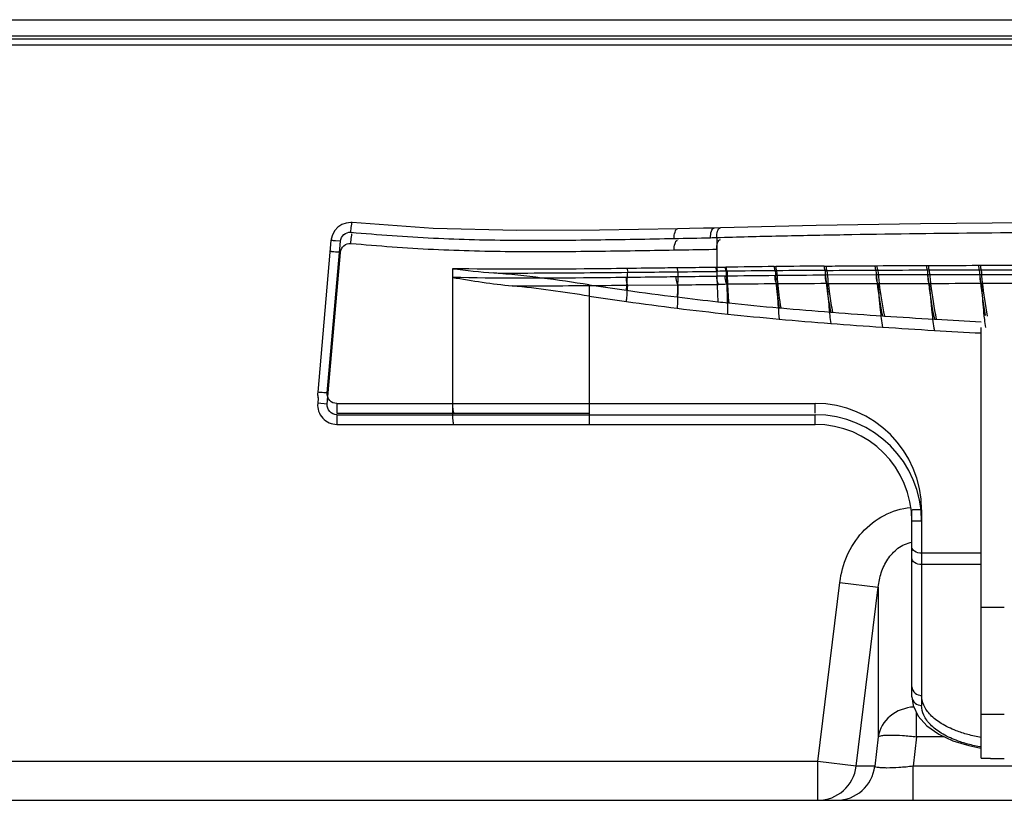
# Model space of a CAD drawing. Units: millimetres. Extents: x 0 to 3500, y 0 to 2000.
# Drawn here: x 824 to 874, y 378 to 418 of the extents above; entities that cross this region are included whole.
import ezdxf

# ---------------------------------------------------------------- set-up
doc = ezdxf.new("R2010")
doc.units = ezdxf.units.MM
doc.header["$LTSCALE"] = 192.5
doc.layers.add('00_COMPONENTS_22_5', color=7, linetype='CONTINUOUS')
doc.layers.add('7_ALL_FEATURES', color=7, linetype='CONTINUOUS')

msp = doc.modelspace()

# ---------------------------------------------------------------- linework, layer by layer
at = {"layer": '00_COMPONENTS_22_5', "color": 7, "linetype": 'Continuous'}
msp.add_line((274.702, 418.242), (1504.702, 418.242), dxfattribs=at)
at = {"layer": '7_ALL_FEATURES', "color": 7, "linetype": 'Continuous'}
for p, q in [((272.381, 417.402), (1507.023, 417.402)), ((272.417, 417.404), (1506.986, 417.404)), ((1508.702, 416.93), (270.702, 416.93)), ((1508.438, 417.228), (270.965, 417.228)), ((859.815, 407.495), (859.496, 407.485)), ((839.711, 406.842), (839.026, 399.012)), ((839.518, 398.97), (840.197, 406.801)), ((839.719, 406.907), (839.711, 406.842)), ((840.197, 406.801), (839.948, 406.823)), ((859.626, 406.997), (859.626, 404.99)), ((839.518, 398.394), (840.197, 406.224)), ((845.984, 405.386), (845.984, 397.85)), ((859.579, 405.455), (859.626, 405.456)), ((859.627, 405.248), (859.674, 405.249)), ((860.064, 405.464), (860.108, 405.465)), ((860.112, 405.255), (860.156, 405.256)), ((862.595, 405.498), (862.671, 405.498)), ((862.643, 405.281), (862.719, 405.282)), ((865.172, 405.521), (865.267, 405.522)), ((865.219, 405.299), (865.313, 405.3)), ((867.794, 405.539), (867.895, 405.54)), ((867.838, 405.313), (867.939, 405.313)), ((870.453, 405.553), (870.553, 405.554)), ((873.144, 405.563), (873.237, 405.564)), ((873.273, 405.331), (875.894, 405.337)), ((860.062, 404.996), (859.626, 404.994)), ((867.866, 405.064), (865.232, 405.049)), ((870.529, 405.069), (867.866, 405.064)), ((873.218, 405.074), (870.529, 405.069)), ((875.931, 405.076), (873.218, 405.074)), ((853.038, 404.555), (853.038, 397.35)), ((855.028, 404.534), (857.617, 404.557)), ((860.2, 403.624), (860.247, 403.619)), ((862.85, 403.365), (862.929, 403.358)), ((865.511, 403.143), (865.608, 403.136)), ((868.182, 402.95), (868.284, 402.944)), ((870.861, 402.782), (870.961, 402.776)), ((873.421, 402.952), (873.423, 402.934)), ((873.272, 380.125), (873.272, 402.35)), ((839.026, 399.012), (839.022, 398.924)), ((839.022, 398.924), (839.022, 398.923)), ((839.028, 399.011), (839.026, 399.012)), ((839.05, 398.707), (839.026, 398.437)), ((839.518, 398.394), (839.026, 398.437)), ((853.038, 398.431), (864.702, 398.431)), ((864.702, 397.929), (864.702, 398.431)), ((840.012, 397.85), (864.702, 397.85)), ((864.702, 397.35), (864.702, 397.85)), ((840.022, 397.35), (864.702, 397.35)), ((869.702, 383.287), (869.702, 392.929)), ((870.202, 392.931), (870.202, 382.841)), ((870.202, 392.35), (869.702, 392.35)), ((873.272, 390.701), (870.202, 390.701)), ((873.272, 390.119), (870.202, 390.119)), ((864.847, 379.942), (865.983, 389.193)), ((865.983, 389.193), (867.964, 388.95)), ((866.828, 379.699), (867.964, 388.95)), ((867.964, 388.95), (867.964, 381.224)), ((873.272, 387.911), (874.472, 387.911)), ((869.945, 381.224), (869.945, 382.452)), ((874.472, 382.365), (873.272, 382.365)), ((867.964, 381.224), (867.788, 379.699)), ((869.945, 381.224), (869.769, 379.698)), ((871.363, 381.224), (869.945, 381.224)), ((864.847, 379.942), (807.683, 379.942)), ((866.828, 379.699), (864.847, 379.942)), ((864.847, 377.942), (864.847, 379.942)), ((873.938, 380.106), (873.927, 380.107)), ((873.938, 380.102), (873.927, 380.102)), ((867.788, 379.699), (866.828, 379.699)), ((909.634, 379.698), (869.769, 379.698)), ((869.769, 377.942), (869.769, 379.698)), ((808.261, 377.942), (971.143, 377.942))]:
    msp.add_line(p, q, dxfattribs=at)
for points in [[(840.798, 407.765), (840.728, 407.768), (840.491, 407.743), (840.266, 407.662), (840.066, 407.53), (839.902, 407.353), (839.784, 407.142), (839.719, 406.907)], [(857.604, 407.445), (853.576, 407.378), (849.312, 407.357), (844.984, 407.47), (840.798, 407.765)], [(886.944, 407.814), (881.385, 407.795), (875.705, 407.758), (870.137, 407.701), (864.765, 407.616), (859.815, 407.495)], [(859.496, 407.485), (858.95, 407.471), (858.224, 407.457), (857.604, 407.445)], [(869.702, 383.287), (869.767, 382.829), (870.026, 382.281), (870.473, 381.782), (871.084, 381.354), (871.819, 381.012), (872.634, 380.763), (873.26, 380.638)]]:
    msp.add_lwpolyline(points, dxfattribs=at)
for centre, radius, start, end in [((857.658, 462.186), 55.224, 271.7117, 272.042), ((860.759, 299.502), 105.754, 90.35034, 90.58843), ((868.116, -103.164), 508.691, 90.62192, 90.90306), ((867.075, -152.464), 557.762, 90.45534, 90.71078), ((871.949, -457.447), 862.995, 90.449956, 90.61603), ((871.69, -699.919), 1105.237, 90.335489, 90.465089), ((865.649, 74.398), 330.645, 90.52147, 90.96824), ((869.47, -325.551), 730.612, 90.332324, 90.535623), ((869.566, -660.227), 1064.852, 90.228533, 90.36818), ((876.652, 559.127), 156.366, 261.31418, 262.02755), ((877.811, 567.548), 164.866, 262.03449, 262.95378), ((861.197, 311.626), 92.96, 90.63961, 90.9076), ((866.027, -132.887), 537.5, 90.35216, 90.62553), ((876.652, 558.545), 156.365, 261.31409, 262.02747), ((877.808, 566.966), 164.865, 262.03551, 262.95481), ((877.893, 567.326), 164.656, 262.91591, 263.65242), ((874.781, 539.989), 137.142, 263.68199, 263.89709), ((876.771, 559.555), 156.809, 263.95123, 264.90676), ((877.154, 560.563), 158.43, 262.90538, 263.85704), ((882.361, 621.607), 219.112, 264.91211, 265.5895), ((886.243, 671.626), 269.282, 265.60513, 266.15433), ((876.709, 558.329), 156.161, 263.93149, 264.90814), ((882.284, 620.099), 218.183, 264.88964, 265.59081), ((888.778, 709.194), 306.935, 266.17154, 266.6534), ((890.335, 735.667), 333.455, 266.66917, 267.06686), ((886.181, 670.184), 268.419, 265.58333, 266.15506), ((888.737, 707.947), 306.268, 266.15171, 266.65382), ((890.312, 734.67), 333.038, 266.65166, 267.06707), ((840.029, 398.925), 1.007, 180.0297, 191.2868), ((840.027, 398.923), 1.005, 180.0201, 191.2198), ((840.015, 398.922), 0.992, 191.3097, 192.794), ((836.657, 369.079), 30.026, 85.1901, 85.3854), ((830.987, 301.778), 97.566, 84.98353, 85.18581), ((840.022, 398.35), 1, 175, 270), ((864.702, 392.931), 5.5, 0.0004, 89.9996), ((864.702, 392.35), 5.5, 0, 90), ((864.702, 392.35), 5, 0, 90), ((874.635, 410.386), 30.287, 267.4209, 268.6605), ((874.636, 410.926), 30.833, 267.464, 268.6816), ((874.686, 412.265), 32.168, 268.6686, 268.984), ((874.687, 412.825), 32.732, 268.6886, 268.997), ((874.698, 413.492), 33.399, 268.9976, 269.6111), ((874.699, 413.012), 32.914, 268.984, 269.6048), ((864.845, 379.939), 1.997, 270.0464, 353.0777), ((865.805, 379.939), 1.997, 270.0465, 353.0776)]:
    msp.add_arc(centre, radius, start, end, dxfattribs=at)
for points, knots in [([(840.737, 407.269), (840.742, 407.324), (840.753, 407.435), (840.766, 407.57), (840.779, 407.664), (840.785, 407.719), (840.793, 407.743), (840.795, 407.765), (840.798, 407.765)], [0, 0, 0, 0, 0.333391, 0.667985, 0.807109, 0.912779, 0.978028, 1, 1, 1, 1]), ([(840.197, 406.801), (840.208, 406.93), (840.333, 407.189), (840.609, 407.28), (840.737, 407.269)], [0, 0, 0, 0, 0.500851, 1, 1, 1, 1]), ([(840.737, 407.269), (842.158, 407.145), (844.987, 406.93), (849.207, 406.839), (853.35, 406.872), (856.081, 406.922), (857.429, 406.948)], [0, 0, 0, 0, 0.256074, 0.509358, 0.757901, 1, 1, 1, 1]), ([(840.737, 406.692), (840.742, 406.748), (840.753, 406.859), (840.766, 406.995), (840.779, 407.089), (840.785, 407.144), (840.793, 407.169), (840.795, 407.191), (840.799, 407.19)], [0, 0, 0, 0, 0.333128, 0.66787, 0.807088, 0.912834, 0.978067, 1, 1, 1, 1]), ([(857.429, 406.948), (857.427, 407.059), (857.436, 407.222), (857.534, 407.442), (857.604, 407.445)], [0, 0, 0, 0, 0.612448, 1, 1, 1, 1]), ([(859.307, 406.987), (859.305, 407.098), (859.313, 407.268), (859.423, 407.481), (859.496, 407.484)], [0, 0, 0, 0, 0.604174, 1, 1, 1, 1]), ([(859.626, 406.997), (859.623, 407.109), (859.63, 407.279), (859.742, 407.491), (859.815, 407.495)], [0, 0, 0, 0, 0.6028, 1, 1, 1, 1]), ([(859.626, 406.997), (860.707, 407.035), (862.893, 407.084), (867.337, 407.173), (875.355, 407.27), (882.27, 407.309), (886.926, 407.317)], [0, 0, 0, 0, 0.118936, 0.240184, 0.488476, 1, 1, 1, 1]), ([(839.948, 406.823), (839.915, 406.825), (839.858, 406.828), (839.778, 406.842), (839.743, 406.833), (839.712, 406.847), (839.711, 406.842)], [0, 0, 0, 0, 0.419751, 0.742487, 0.937771, 1, 1, 1, 1]), ([(840.197, 406.224), (840.208, 406.354), (840.333, 406.613), (840.61, 406.703), (840.737, 406.692)], [0, 0, 0, 0, 0.50365, 1, 1, 1, 1]), ([(840.737, 406.692), (842.158, 406.568), (844.987, 406.352), (849.207, 406.258), (853.349, 406.286), (856.081, 406.332), (857.429, 406.355)], [0, 0, 0, 0, 0.256079, 0.509367, 0.757908, 1, 1, 1, 1]), ([(857.429, 406.355), (857.427, 406.467), (857.436, 406.63), (857.534, 406.852), (857.605, 406.854)], [0, 0, 0, 0, 0.612522, 1, 1, 1, 1]), ([(859.626, 406.393), (859.623, 406.506), (859.632, 406.677), (859.745, 406.89), (859.819, 406.893)], [0, 0, 0, 0, 0.602578, 1, 1, 1, 1]), ([(840.197, 406.224), (840.139, 406.229), (840.027, 406.24), (839.891, 406.25), (839.802, 406.261), (839.751, 406.261), (839.731, 406.27), (839.711, 406.265), (839.711, 406.268)], [0, 0, 0, 0, 0.357054, 0.694251, 0.827062, 0.924547, 0.98167, 1, 1, 1, 1]), ([(857.429, 406.355), (857.613, 406.358), (858.345, 406.369), (859.078, 406.379), (859.626, 406.393)], [0, 0, 0, 0, 0.251631, 1, 1, 1, 1]), ([(855.001, 405.398), (854.262, 405.389), (851.257, 405.356), (848.251, 405.341), (845.984, 405.386)], [0, 0, 0, 0, 0.245619, 1, 1, 1, 1]), ([(848.125, 405.165), (848.708, 405.163), (851.011, 405.162), (853.314, 405.184), (855.033, 405.201)], [0, 0, 0, 0, 0.253221, 1, 1, 1, 1]), ([(854.964, 404.273), (854.971, 404.339), (854.999, 404.648), (855.019, 404.958), (855.033, 405.201)], [0, 0, 0, 0, 0.215216, 1, 1, 1, 1]), ([(857.578, 405.43), (857.365, 405.427), (856.506, 405.416), (855.647, 405.406), (855.001, 405.398)], [0, 0, 0, 0, 0.248066, 1, 1, 1, 1]), ([(855.001, 405.398), (855.001, 405.38), (855.004, 405.313), (855.015, 405.246), (855.033, 405.201)], [0, 0, 0, 0, 0.277065, 1, 1, 1, 1]), ([(855.033, 405.201), (855.25, 405.203), (856.112, 405.212), (856.973, 405.221), (857.618, 405.228)], [0, 0, 0, 0, 0.251853, 1, 1, 1, 1]), ([(859.588, 405.455), (859.422, 405.452), (858.752, 405.44), (858.082, 405.436), (857.578, 405.43)], [0, 0, 0, 0, 0.248107, 1, 1, 1, 1]), ([(857.578, 405.43), (857.578, 405.41), (857.582, 405.342), (857.595, 405.272), (857.618, 405.228)], [0, 0, 0, 0, 0.277732, 1, 1, 1, 1]), ([(857.618, 405.228), (857.616, 405.1), (857.61, 404.666), (857.6, 404.232), (857.587, 403.927)], [0, 0, 0, 0, 0.29526, 1, 1, 1, 1]), ([(859.579, 405.455), (859.579, 405.435), (859.584, 405.364), (859.6, 405.291), (859.627, 405.248)], [0, 0, 0, 0, 0.278631, 1, 1, 1, 1]), ([(859.626, 405.456), (859.626, 405.436), (859.631, 405.365), (859.647, 405.292), (859.674, 405.249)], [0, 0, 0, 0, 0.278912, 1, 1, 1, 1]), ([(859.627, 405.248), (859.63, 405.091), (859.644, 404.568), (859.666, 404.045), (859.689, 403.68)], [0, 0, 0, 0, 0.299665, 1, 1, 1, 1]), ([(860.064, 405.464), (860.064, 405.444), (860.069, 405.373), (860.085, 405.299), (860.112, 405.255)], [0, 0, 0, 0, 0.279706, 1, 1, 1, 1]), ([(860.108, 405.465), (860.108, 405.445), (860.113, 405.373), (860.129, 405.3), (860.156, 405.256)], [0, 0, 0, 0, 0.281274, 1, 1, 1, 1]), ([(860.112, 405.255), (860.116, 405.092), (860.137, 404.548), (860.168, 404.004), (860.2, 403.624)], [0, 0, 0, 0, 0.299858, 1, 1, 1, 1]), ([(860.156, 405.256), (860.161, 405.092), (860.182, 404.546), (860.214, 404), (860.247, 403.619)], [0, 0, 0, 0, 0.299868, 1, 1, 1, 1]), ([(862.595, 405.498), (862.595, 405.476), (862.599, 405.403), (862.614, 405.326), (862.643, 405.281)], [0, 0, 0, 0, 0.285238, 1, 1, 1, 1]), ([(862.643, 405.281), (862.654, 405.09), (862.702, 404.449), (862.773, 403.809), (862.85, 403.365)], [0, 0, 0, 0, 0.298431, 1, 1, 1, 1]), ([(862.671, 405.498), (862.671, 405.477), (862.676, 405.403), (862.69, 405.326), (862.719, 405.282)], [0, 0, 0, 0, 0.286657, 1, 1, 1, 1]), ([(862.719, 405.282), (862.73, 405.09), (862.779, 404.446), (862.851, 403.804), (862.929, 403.358)], [0, 0, 0, 0, 0.298339, 1, 1, 1, 1]), ([(865.172, 405.521), (865.172, 405.499), (865.177, 405.424), (865.189, 405.344), (865.219, 405.299)], [0, 0, 0, 0, 0.290414, 1, 1, 1, 1]), ([(865.219, 405.299), (865.249, 404.893), (865.329, 404.172), (865.444, 403.455), (865.511, 403.143)], [0, 0, 0, 0, 0.561155, 1, 1, 1, 1]), ([(865.267, 405.522), (865.477, 405.524), (866.004, 405.532), (866.85, 405.528), (867.485, 405.538), (867.803, 405.539)], [0, 0, 0, 0, 0.248831, 0.623554, 1, 1, 1, 1]), ([(865.267, 405.522), (865.267, 405.5), (865.271, 405.425), (865.284, 405.345), (865.313, 405.3)], [0, 0, 0, 0, 0.2917, 1, 1, 1, 1]), ([(865.313, 405.3), (865.344, 404.892), (865.425, 404.168), (865.541, 403.449), (865.608, 403.136)], [0, 0, 0, 0, 0.560914, 1, 1, 1, 1]), ([(867.794, 405.539), (867.794, 405.516), (867.798, 405.44), (867.809, 405.359), (867.838, 405.313)], [0, 0, 0, 0, 0.295302, 1, 1, 1, 1]), ([(867.838, 405.313), (867.857, 405.084), (867.939, 404.292), (868.06, 403.503), (868.182, 402.95)], [0, 0, 0, 0, 0.288877, 1, 1, 1, 1]), ([(867.895, 405.54), (867.895, 405.517), (867.899, 405.44), (867.91, 405.359), (867.939, 405.313)], [0, 0, 0, 0, 0.296459, 1, 1, 1, 1]), ([(867.939, 405.313), (867.958, 405.083), (868.041, 404.289), (868.162, 403.498), (868.284, 402.944)], [0, 0, 0, 0, 0.288648, 1, 1, 1, 1]), ([(870.453, 405.553), (870.453, 405.53), (870.457, 405.452), (870.465, 405.37), (870.493, 405.323)], [0, 0, 0, 0, 0.2999, 1, 1, 1, 1]), ([(870.493, 405.323), (870.514, 405.082), (870.604, 404.231), (870.735, 403.383), (870.861, 402.782)], [0, 0, 0, 0, 0.282653, 1, 1, 1, 1]), ([(870.553, 405.554), (870.553, 405.531), (870.557, 405.453), (870.565, 405.371), (870.593, 405.324)], [0, 0, 0, 0, 0.300014, 1, 1, 1, 1]), ([(870.593, 405.324), (870.614, 405.083), (870.704, 404.229), (870.835, 403.379), (870.961, 402.776)], [0, 0, 0, 0, 0.282405, 1, 1, 1, 1]), ([(873.144, 405.563), (873.144, 405.516), (873.15, 405.438), (873.165, 405.358), (873.18, 405.33)], [0, 0, 0, 0, 0.593843, 1, 1, 1, 1]), ([(873.18, 405.33), (873.198, 405.116), (873.276, 404.327), (873.387, 403.542), (873.485, 402.972)], [0, 0, 0, 0, 0.271253, 1, 1, 1, 1]), ([(873.237, 405.564), (873.237, 405.517), (873.243, 405.439), (873.257, 405.359), (873.273, 405.331)], [0, 0, 0, 0, 0.593993, 1, 1, 1, 1]), ([(873.273, 405.331), (873.291, 405.114), (873.37, 404.314), (873.483, 403.517), (873.582, 402.94)], [0, 0, 0, 0, 0.271456, 1, 1, 1, 1]), ([(854.961, 404.931), (854.226, 404.923), (851.234, 404.89), (848.241, 404.879), (845.984, 404.936)], [0, 0, 0, 0, 0.2457, 1, 1, 1, 1]), ([(857.535, 404.963), (857.322, 404.961), (856.464, 404.95), (855.606, 404.939), (854.961, 404.931)], [0, 0, 0, 0, 0.248075, 1, 1, 1, 1]), ([(855.028, 404.534), (855.017, 404.559), (854.975, 404.688), (854.962, 404.824), (854.961, 404.931)], [0, 0, 0, 0, 0.20582, 1, 1, 1, 1]), ([(859.626, 404.99), (859.453, 404.986), (858.756, 404.975), (858.059, 404.97), (857.535, 404.963)], [0, 0, 0, 0, 0.247917, 1, 1, 1, 1]), ([(857.617, 404.557), (857.604, 404.582), (857.552, 404.712), (857.536, 404.853), (857.535, 404.963)], [0, 0, 0, 0, 0.205601, 1, 1, 1, 1]), ([(859.724, 404.575), (859.708, 404.599), (859.647, 404.73), (859.628, 404.876), (859.626, 404.99)], [0, 0, 0, 0, 0.20475, 1, 1, 1, 1]), ([(860.159, 404.58), (860.143, 404.605), (860.083, 404.736), (860.064, 404.883), (860.062, 404.997)], [0, 0, 0, 0, 0.203, 1, 1, 1, 1]), ([(862.723, 404.602), (862.708, 404.627), (862.649, 404.762), (862.632, 404.911), (862.631, 405.029)], [0, 0, 0, 0, 0.197308, 1, 1, 1, 1]), ([(865.319, 404.616), (865.286, 404.671), (865.246, 404.817), (865.233, 404.965), (865.232, 405.049)], [0, 0, 0, 0, 0.434607, 1, 1, 1, 1]), ([(865.319, 404.616), (865.349, 404.205), (865.404, 403.519), (865.471, 402.835), (865.511, 402.562)], [0, 0, 0, 0, 0.599621, 1, 1, 1, 1]), ([(867.944, 404.625), (867.914, 404.681), (867.878, 404.828), (867.866, 404.977), (867.866, 405.061)], [0, 0, 0, 0, 0.430056, 1, 1, 1, 1]), ([(867.944, 404.625), (867.981, 404.166), (868.046, 403.413), (868.13, 402.661), (868.182, 402.369)], [0, 0, 0, 0, 0.608181, 1, 1, 1, 1]), ([(870.598, 404.63), (870.571, 404.687), (870.539, 404.836), (870.529, 404.984), (870.529, 405.069)], [0, 0, 0, 0, 0.426319, 1, 1, 1, 1]), ([(870.598, 404.63), (870.637, 404.13), (870.709, 403.319), (870.8, 402.508), (870.861, 402.201)], [0, 0, 0, 0, 0.616139, 1, 1, 1, 1]), ([(873.278, 404.633), (873.253, 404.691), (873.227, 404.841), (873.218, 404.989), (873.218, 405.075)], [0, 0, 0, 0, 0.423483, 1, 1, 1, 1]), ([(873.278, 404.633), (873.29, 404.472), (873.332, 403.911), (873.379, 403.35), (873.421, 402.952)], [0, 0, 0, 0, 0.287864, 1, 1, 1, 1]), ([(849.069, 404.501), (849.571, 404.5), (851.558, 404.504), (853.544, 404.525), (855.028, 404.534)], [0, 0, 0, 0, 0.252828, 1, 1, 1, 1]), ([(854.964, 403.691), (854.97, 403.752), (854.997, 404.033), (855.015, 404.314), (855.028, 404.534)], [0, 0, 0, 0, 0.216937, 1, 1, 1, 1]), ([(857.617, 404.557), (857.615, 404.438), (857.609, 404.034), (857.6, 403.631), (857.587, 403.346)], [0, 0, 0, 0, 0.294177, 1, 1, 1, 1]), ([(857.617, 404.557), (857.794, 404.558), (858.496, 404.563), (859.199, 404.567), (859.724, 404.575)], [0, 0, 0, 0, 0.251756, 1, 1, 1, 1]), ([(860.2, 403.043), (860.199, 403.141), (860.188, 403.654), (860.172, 404.167), (860.159, 404.58)], [0, 0, 0, 0, 0.19261, 1, 1, 1, 1]), ([(862.723, 404.602), (862.735, 404.41), (862.772, 403.804), (862.811, 403.197), (862.85, 402.784)], [0, 0, 0, 0, 0.316622, 1, 1, 1, 1]), ([(873.423, 402.934), (873.429, 402.879), (873.45, 402.684), (873.474, 402.49), (873.494, 402.35)], [0, 0, 0, 0, 0.2809, 1, 1, 1, 1]), ([(839.073, 399.008), (839.066, 399.009), (839.051, 399.01), (839.035, 399.012), (839.026, 399.012)], [0, 0, 0, 0, 0.429969, 1, 1, 1, 1]), ([(840.012, 398.427), (839.878, 398.427), (839.599, 398.548), (839.507, 398.837), (839.518, 398.97)], [0, 0, 0, 0, 0.499694, 1, 1, 1, 1]), ([(840.012, 397.85), (839.878, 397.85), (839.599, 397.971), (839.507, 398.26), (839.518, 398.394)], [0, 0, 0, 0, 0.498615, 1, 1, 1, 1]), ([(840.012, 398.427), (840.511, 398.427), (842.502, 398.427), (844.493, 398.428), (845.984, 398.429)], [0, 0, 0, 0, 0.250805, 1, 1, 1, 1]), ([(840.012, 398.427), (840.012, 398.365), (840.012, 398.248), (840.013, 398.107), (840.017, 398.014), (840.016, 397.965), (840.022, 397.942), (840.019, 397.925), (840.022, 397.924)], [0, 0, 0, 0, 0.366464, 0.704727, 0.834388, 0.9279, 0.98204, 1, 1, 1, 1]), ([(845.984, 398.429), (846.57, 398.429), (848.921, 398.431), (851.272, 398.431), (853.038, 398.431)], [0, 0, 0, 0, 0.2489, 1, 1, 1, 1]), ([(845.984, 398.429), (845.984, 398.365), (845.987, 398.249), (846.001, 398.087), (846.019, 397.995), (846.039, 397.927), (846.055, 397.927)], [0, 0, 0, 0, 0.372873, 0.690812, 0.907802, 1, 1, 1, 1]), ([(840.012, 397.85), (840.012, 397.789), (840.012, 397.671), (840.013, 397.53), (840.017, 397.439), (840.016, 397.389), (840.022, 397.368), (840.019, 397.35), (840.022, 397.35)], [0, 0, 0, 0, 0.367815, 0.7066, 0.836119, 0.929237, 0.982773, 1, 1, 1, 1]), ([(840.022, 397.924), (840.527, 397.924), (842.538, 397.925), (844.548, 397.926), (846.055, 397.927)], [0, 0, 0, 0, 0.250805, 1, 1, 1, 1]), ([(845.984, 397.85), (845.984, 397.786), (845.987, 397.67), (846.001, 397.508), (846.018, 397.418), (846.039, 397.35), (846.055, 397.35)], [0, 0, 0, 0, 0.374063, 0.692347, 0.908817, 1, 1, 1, 1]), ([(846.055, 397.927), (846.634, 397.927), (848.962, 397.928), (851.289, 397.929), (853.038, 397.929)], [0, 0, 0, 0, 0.2489, 1, 1, 1, 1]), ([(865.983, 389.193), (866.041, 389.667), (866.294, 390.603), (867.075, 391.828), (868.218, 392.733), (869.159, 393.013), (869.632, 393.055)], [0, 0, 0, 0, 0.250316, 0.500476, 0.750373, 1, 1, 1, 1]), ([(870.202, 392.931), (870.138, 392.931), (870.021, 392.931), (869.88, 392.932), (869.793, 392.929), (869.743, 392.933), (869.722, 392.925), (869.702, 392.932), (869.702, 392.929)], [0, 0, 0, 0, 0.382715, 0.707051, 0.831442, 0.923844, 0.980741, 1, 1, 1, 1]), ([(867.964, 388.95), (867.989, 389.202), (868.094, 389.704), (868.424, 390.405), (868.948, 390.995), (869.443, 391.223), (869.701, 391.266)], [0, 0, 0, 0, 0.246284, 0.494201, 0.745161, 1, 1, 1, 1]), ([(870.202, 390.701), (870.075, 390.701), (869.859, 390.734), (869.702, 390.925), (869.702, 391.007)], [0, 0, 0, 0, 0.607166, 1, 1, 1, 1]), ([(870.202, 390.119), (870.075, 390.119), (869.858, 390.154), (869.702, 390.345), (869.702, 390.428)], [0, 0, 0, 0, 0.606015, 1, 1, 1, 1]), ([(869.702, 383.801), (869.702, 383.68), (869.83, 383.433), (870.082, 383.356), (870.202, 383.356)], [0, 0, 0, 0, 0.503001, 1, 1, 1, 1]), ([(869.702, 383.287), (869.702, 383.166), (869.83, 382.919), (870.082, 382.841), (870.202, 382.841)], [0, 0, 0, 0, 0.503425, 1, 1, 1, 1]), ([(873.272, 381.191), (873.044, 381.23), (872.608, 381.324), (871.912, 381.546), (871.242, 381.864), (870.663, 382.305), (870.293, 382.806), (870.202, 383.182), (870.202, 383.356)], [0, 0, 0, 0, 0.172117, 0.331974, 0.544071, 0.721802, 0.869917, 1, 1, 1, 1]), ([(869.801, 382.759), (869.364, 382.731), (868.508, 382.424), (868.026, 381.627), (867.964, 381.224)], [0, 0, 0, 0, 0.51791, 1, 1, 1, 1]), ([(873.272, 380.696), (873.044, 380.734), (872.608, 380.827), (871.913, 381.048), (871.243, 381.362), (870.663, 381.799), (870.293, 382.295), (870.202, 382.668), (870.202, 382.841)], [0, 0, 0, 0, 0.172601, 0.332838, 0.545249, 0.722932, 0.87062, 1, 1, 1, 1]), ([(867.964, 381.224), (867.977, 381.244), (868.047, 381.271), (868.174, 381.295), (868.366, 381.31), (868.72, 381.316), (869.255, 381.293), (869.704, 381.252), (869.945, 381.224)], [0, 0, 0, 0, 0.036563, 0.102772, 0.199022, 0.322736, 0.635704, 1, 1, 1, 1]), ([(869.769, 379.698), (869.525, 379.671), (869.069, 379.63), (868.527, 379.606), (868.171, 379.612), (867.982, 379.628), (867.863, 379.65), (867.797, 379.679), (867.788, 379.699)], [0, 0, 0, 0, 0.369181, 0.686923, 0.810818, 0.905138, 0.967624, 1, 1, 1, 1])]:
    msp.add_open_spline(points, degree=3, knots=knots, dxfattribs=at)
for points in [[(857.429, 406.948), (858.055, 406.96), (858.681, 406.968), (859.307, 406.987)], [(845.984, 405.386), (846.697, 405.3), (847.41, 405.219), (848.125, 405.165)], [(853.038, 404.555), (851.407, 404.804), (849.771, 405.039), (848.125, 405.165)], [(857.618, 405.228), (858.288, 405.235), (858.957, 405.236), (859.627, 405.248)], [(859.626, 405.46), (859.772, 405.463), (859.918, 405.46), (860.064, 405.462)], [(865.313, 405.3), (866.155, 405.305), (866.996, 405.309), (867.838, 405.313)], [(867.895, 405.542), (868.747, 405.547), (869.6, 405.547), (870.453, 405.551)], [(867.939, 405.313), (868.79, 405.317), (869.642, 405.32), (870.493, 405.323)], [(870.493, 405.323), (870.526, 405.323), (870.56, 405.324), (870.593, 405.324)], [(870.553, 405.555), (871.417, 405.559), (872.28, 405.559), (873.144, 405.562)], [(870.593, 405.324), (871.455, 405.327), (872.318, 405.328), (873.18, 405.33)], [(873.18, 405.33), (873.211, 405.33), (873.242, 405.331), (873.273, 405.331)], [(873.237, 405.565), (874.112, 405.567), (874.988, 405.568), (875.863, 405.57)], [(845.984, 404.936), (847.008, 404.764), (848.035, 404.605), (849.069, 404.501)], [(865.319, 404.616), (866.194, 404.619), (867.069, 404.622), (867.944, 404.625)], [(867.944, 404.625), (868.829, 404.627), (869.714, 404.629), (870.598, 404.63)], [(870.598, 404.63), (871.492, 404.631), (872.385, 404.632), (873.278, 404.633)], [(873.278, 404.633), (874.179, 404.634), (875.08, 404.634), (875.981, 404.635)], [(853.038, 403.973), (851.718, 404.175), (850.397, 404.367), (849.069, 404.501)]]:
    msp.add_open_spline(points, degree=3, dxfattribs=at)

doc.saveas('drawing.dxf')
